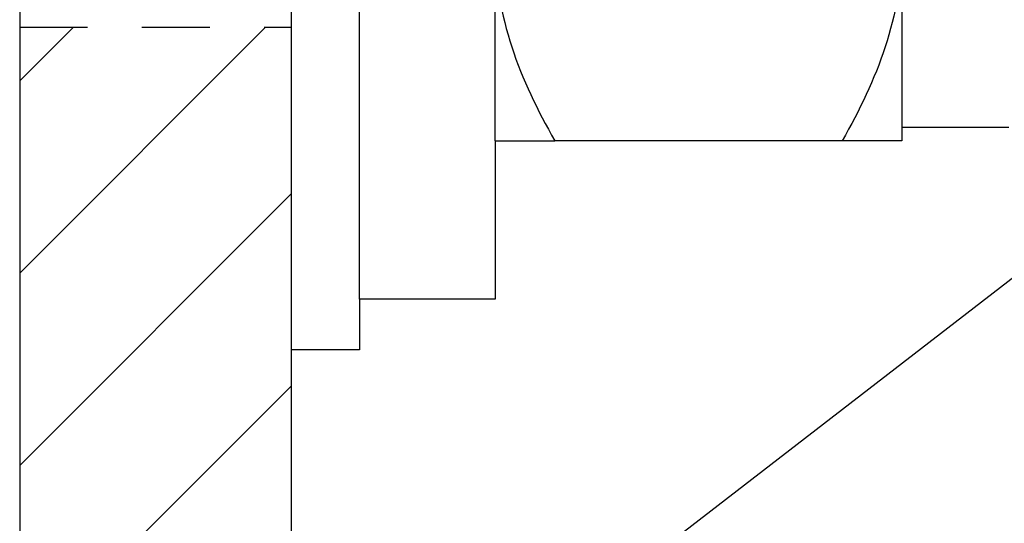
# Model space of a CAD drawing. Extents: x 907 to 15314, y -2067 to 86.
# Drawn here: x 4926 to 4928, y -106 to -105 of the extents above; entities that cross this region are included whole.
import ezdxf

# ---------------------------------------------------------------- set-up
doc = ezdxf.new("R2010")
doc.units = 0
doc.header["$MEASUREMENT"] = 0
doc.set_wipeout_variables(frame=1)
doc.linetypes.add('HIDDEN2', pattern=[0.1875, 0.125, -0.0625])
doc.layers.get('0').update_dxf_attribs({"linetype": 'CONTINUOUS'})
doc.layers.get('Defpoints').update_dxf_attribs({"linetype": 'CONTINUOUS'})
doc.layers.add('BRACKET', color=1, linetype='CONTINUOUS')
doc.layers.add('FASTENERS', color=90, linetype='CONTINUOUS')
doc.styles.add('TEXT', font='romans.shx', dxfattribs={"width": 0.8})
doc.dimstyles.new('REG', dxfattribs={"dimscale": 2.25, "dimtxt": 0.125, "dimasz": 0.125, "dimexe": 0.0625, "dimexo": 0.125, "dimgap": 0.0625, "dimtad": 1, "dimdec": 4, "dimzin": 7, "dimdsep": 46, "dimlunit": 4, "dimtxsty": 'TEXT', "dimcen": 0.125, "dimclrd": 233, "dimclre": 233, "dimclrt": 1, "dimadec": 1, "dimazin": 0, "dimtp": 0.008, "dimtm": 0.008, "dimtfac": 1, "dimtdec": 4, "dimtmove": 0, "dimatfit": 2, "dimfxl": 0.18, "dimtolj": 1, "dimtzin": 4, "dimarcsym": 0})

# ---------------------------------------------------------------- blocks, each defined once
blk = doc.blocks.new('*D233')
at = {"color": 233, "lineweight": -2, "transparency": 16777216}
for p, q in [((4927.3079, -96.2415), (4932.2299, -96.2415)), ((4931.9486, -96.804), (4931.9486, -105.679)), ((4929.4329, -106.2415), (4932.2299, -106.2415))]:
    blk.add_line(p, q, dxfattribs=at)
at = {"color": 233, "transparency": 16777216}
for points in [[(4931.8549, -96.804), (4932.0424, -96.804), (4931.9486, -96.2415)], [(4931.8549, -105.679), (4932.0424, -105.679), (4931.9486, -106.2415)]]:
    blk.add_solid(points, dxfattribs=at)
at = {"layer": 'Defpoints', "color": 0, "transparency": 16777216}
for p in [(4926.7454, -96.2415), (4928.8704, -106.2415), (4931.9486, -106.2415)]:
    blk.add_point(p, dxfattribs=at)
at = {"color": 1, "transparency": 16777216, "insert": (4931.2388, -101.2415), "char_height": 0.5625, "attachment_point": 5, "rotation": 90, "style": 'TEXT', "bg_fill": 3, "box_fill_scale": 1.25, "bg_fill_color": 256, "bg_fill_true_color": 13158600, "bg_fill_transparency": 0}
blk.add_mtext('\\A1;TUBE/PLATE', dxfattribs=at)
blk = doc.blocks.new('M24 Cap Nut')
blk.add_wipeout([(0, 1.0933), (0.125, 1.0933), (0.125, -1.0933), (0, -1.0933)])
at = {"layer": 'FASTENERS'}
blk.add_lwpolyline([(0.125, 1.0933), (0.125, -1.0933), (0, -1.0933), (0, 1.0933)], close=True, dxfattribs=at)
blk.add_wipeout([(0.125, 1), (0.125, -1), (0.375, -1), (0.375, 1)])
blk.add_lwpolyline([(0.125, 1), (0.375, 1), (0.375, -1), (0.125, -1)], close=True, dxfattribs=at)
blk.add_wipeout([(0.375, 0.7087), (0.375, -0.7087), (1.123, -0.7087), (1.123, -0.6839), (1.5098, -0.6839), (1.8387, -0.494), (2.0285, -0.1651), (2.0285, 0.1651), (1.8387, 0.494), (1.5098, 0.6839), (1.123, 0.6839), (1.123, 0.7087)])
for p, q in [((0.375, -0.7087), (0.375, -0.3543)), ((1.123, -0.3543), (1.123, -0.7087)), ((1.123, -0.6839), (1.3199, -0.6839)), ((1.0134, -0.7087), (0.4846, -0.7087))]:
    blk.add_line(p, q, dxfattribs=at)
for points, knots in [([(0.375, -0.3543), (0.375, -0.416), (0.3859, -0.4765), (0.4251, -0.596), (0.4526, -0.6532), (0.4846, -0.7087)], [0, 0, 0, 0, 0.5, 0.5, 1, 1, 1, 1]), ([(1.123, -0.3543), (1.123, -0.416), (1.1121, -0.4765), (1.0729, -0.596), (1.0454, -0.6532), (1.0134, -0.7087)], [0, 0, 0, 0, 0.5, 0.5, 1, 1, 1, 1]), ([(0.375, -0.7087), (0.375, -0.7087), (0.3861, -0.7087), (0.4154, -0.7087), (0.4273, -0.7087), (0.454, -0.7087), (0.4688, -0.7087), (0.4846, -0.7087)], [0, 0, 0, 0, 0.5, 0.5, 0.75, 0.75, 1, 1, 1, 1]), ([(1.123, -0.7087), (1.123, -0.7087), (1.112, -0.7087), (1.0826, -0.7087), (1.0707, -0.7087), (1.044, -0.7087), (1.0292, -0.7087), (1.0134, -0.7087)], [0, 0, 0, 0, 0.5, 0.5, 0.75, 0.75, 1, 1, 1, 1])]:
    blk.add_open_spline(points, degree=3, knots=knots, dxfattribs=at)

msp = doc.modelspace()

# ---------------------------------------------------------------- hatches: boundary and pattern name
at = {"layer": 'BRACKET'}
h = msp.add_hatch(dxfattribs=at)
h.set_pattern_fill('ANSI31', color=6, scale=2)
h.set_pattern_definition([(45, (4448.88924, -144.86655), (-0.1767767, 0.1767767), [])])
h.paths.add_polyline_path([(4926.74543, -96.24154), (4926.24543, -96.24154), (4926.24543, -97.74154), (4926.74543, -97.74154)])
h.paths.add_polyline_path([(4926.24543, -103.75717), (4926.74543, -103.75717), (4926.74543, -98.74154), (4926.24543, -98.74154)])
h.paths.add_polyline_path([(4926.74543, -104.75717), (4926.24543, -104.75717), (4926.24543, -106.24154), (4926.74543, -105.74154)])

# ---------------------------------------------------------------- linework, layer by layer
at = {"layer": 'BRACKET', "color": 6}
msp.add_lwpolyline([(4926.24543, -106.24154), (4926.74543, -105.74154), (4926.74543, -96.24154), (4926.24543, -96.24154)], close=True, dxfattribs=at)

# ---------------------------------------------------------------- leaders
msp.add_leader([(4926.74543, -106.24154), (4933.00861, -101.40954), (4935.27938, -101.40954)], dimstyle='REG', override={"dimscale": 4.5})

# ---------------------------------------------------------------- next in the draw order: block references
msp.add_blockref('M24 Cap Nut', (4926.74543, -104.25717))

# ---------------------------------------------------------------- next in the draw order: linework, layer by layer
at = {"layer": 'BRACKET', "color": 6, "linetype": 'HIDDEN2'}
msp.add_line((4926.24543, -104.75717), (4926.74543, -104.75717), dxfattribs=at)

# ---------------------------------------------------------------- next in the draw order: dimensions: what is measured, and where the dimension line sits
dim = msp.add_linear_dim(base=(4931.94865, -106.24154), p1=(4926.74543, -96.24154), p2=(4928.87043, -106.24154), angle=90, text='TUBE/PLATE', dimstyle='REG', override={"dimscale": 4.5, "dimtfill": 1})
dim.commit()
dim.dimension.update_dxf_attribs({"geometry": '*D233', "text_midpoint": (4931.23882, -101.24154)})

doc.saveas('drawing.dxf')
